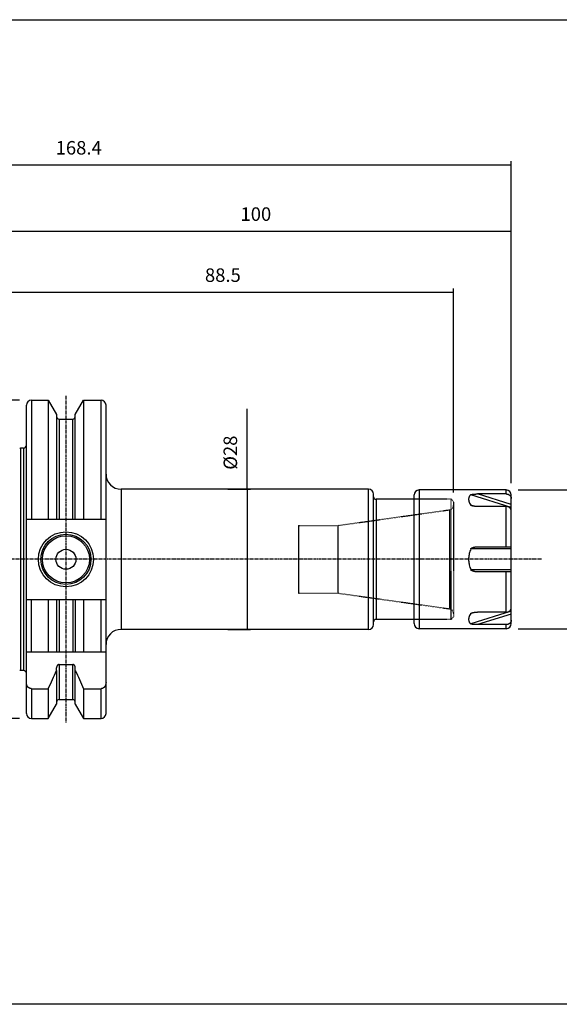
# Model space of a CAD drawing. Extents: x 266 to 624, y 51 to 247.
# Drawn here: x 408 to 516, y 51 to 247 of the extents above; entities that cross this region are included whole.
import ezdxf

# ---------------------------------------------------------------- set-up
doc = ezdxf.new("R2010")
doc.units = 0
doc.header["$MEASUREMENT"] = 0
doc.linetypes.add('CENTER', pattern=[0.95, 0.625, -0.125, 0.075, -0.125])
doc.linetypes.add('DASHED', pattern=[0.2, 0.1, -0.1])
doc.layers.add('CK_LEVEL_1', color=7, linetype='CONTINUOUS')
doc.styles.add('BOX', font='txt.shx', dxfattribs={"height": 1})
doc.dimstyles.new('DIMSTYLE1', dxfattribs={"dimtxt": 2.7, "dimasz": 2.7, "dimexe": 2.7, "dimexo": 0.0625, "dimgap": 0.09, "dimtad": 0, "dimtih": 1, "dimtoh": 1, "dimdec": 4, "dimzin": 0, "dimtxsty": 'STANDARD', "dimcen": 0.09, "dimazin": 3, "dimtfac": 1, "dimtdec": 4, "dimtofl": 0, "dimtmove": 0, "dimatfit": 3, "dimtolj": 1, "dimtzin": 0})

# ---------------------------------------------------------------- blocks, each defined once
blk = doc.blocks.new('*D0')
at = {"layer": 'CK_LEVEL_1', "color": 4, "linetype": 'CONTINUOUS'}
for p, q in [((408.38, 171.3), (323.48, 171.3)), ((324.15, 171.3), (324.15, 107.75)), ((408.38, 107.75), (323.48, 107.75))]:
    blk.add_line(p, q, dxfattribs=at)
for points in [[(324.15, 171.3), (324.56, 168.6), (323.75, 168.6), (324.15, 171.3)], [(324.15, 107.75), (323.75, 110.45), (324.56, 110.45), (324.15, 107.75)]]:
    blk.add_solid(points, dxfattribs=at)
at = {"layer": 'CK_LEVEL_1', "color": 4, "linetype": 'CONTINUOUS', "style": 'BOX'}
blk.add_text('%%c63.55', height=2.7, rotation=90, dxfattribs=at).set_placement((322.13, 130.07))
blk = doc.blocks.new('*D2')
at = {"layer": 'CK_LEVEL_1', "color": 4, "linetype": 'CONTINUOUS'}
for p, q in [((406.53, 166.1), (406.53, 193.57)), ((406.53, 192.9), (495.03, 192.9)), ((495.03, 152.87), (495.03, 193.57))]:
    blk.add_line(p, q, dxfattribs=at)
for points in [[(406.53, 192.9), (409.23, 193.3), (409.23, 192.49), (406.53, 192.9)], [(495.03, 192.9), (492.33, 192.49), (492.33, 193.3), (495.03, 192.9)]]:
    blk.add_solid(points, dxfattribs=at)
at = {"layer": 'CK_LEVEL_1', "color": 4, "linetype": 'CONTINUOUS', "style": 'BOX'}
blk.add_text('88.5', height=2.7, dxfattribs=at).set_placement((445.38, 194.92))
blk = doc.blocks.new('*D3')
at = {"layer": 'CK_LEVEL_1', "color": 4, "linetype": 'CONTINUOUS'}
for p, q in [((406.53, 166.1), (406.53, 205.76)), ((406.53, 205.08), (506.53, 205.08)), ((506.53, 154.72), (506.53, 205.76))]:
    blk.add_line(p, q, dxfattribs=at)
for points in [[(406.53, 205.08), (409.23, 205.49), (409.23, 204.68), (406.53, 205.08)], [(506.53, 205.08), (503.83, 204.68), (503.83, 205.49), (506.53, 205.08)]]:
    blk.add_solid(points, dxfattribs=at)
at = {"layer": 'CK_LEVEL_1', "color": 4, "linetype": 'CONTINUOUS', "style": 'BOX'}
blk.add_text('100', height=2.7, dxfattribs=at).set_placement((452.48, 207.11))
blk = doc.blocks.new('*D4')
at = {"layer": 'CK_LEVEL_1', "color": 4, "linetype": 'CONTINUOUS'}
for p, q in [((338.13, 153.12), (338.13, 219)), ((338.13, 218.32), (506.53, 218.32)), ((506.53, 154.72), (506.53, 219))]:
    blk.add_line(p, q, dxfattribs=at)
for points in [[(338.13, 218.32), (340.83, 218.73), (340.83, 217.92), (338.13, 218.32)], [(506.53, 218.32), (503.83, 217.92), (503.83, 218.73), (506.53, 218.32)]]:
    blk.add_solid(points, dxfattribs=at)
at = {"layer": 'CK_LEVEL_1', "color": 4, "linetype": 'CONTINUOUS', "style": 'BOX'}
blk.add_text('168.4', height=2.7, dxfattribs=at).set_placement((415.58, 220.35))
blk = doc.blocks.new('*D5')
at = {"layer": 'CK_LEVEL_1', "color": 4, "linetype": 'CONTINUOUS'}
for p, q in [((507.88, 153.37), (523.46, 153.37)), ((522.79, 153.37), (522.79, 125.67)), ((507.88, 125.67), (523.46, 125.67))]:
    blk.add_line(p, q, dxfattribs=at)
for points in [[(522.79, 153.37), (523.19, 150.67), (522.38, 150.67), (522.79, 153.37)], [(522.79, 125.67), (522.38, 128.37), (523.19, 128.37), (522.79, 125.67)]]:
    blk.add_solid(points, dxfattribs=at)
at = {"layer": 'CK_LEVEL_1', "color": 4, "linetype": 'CONTINUOUS', "style": 'BOX'}
blk.add_text('%%c28', height=2.7, rotation=90, dxfattribs=at).set_placement((520.76, 134.12))
blk = doc.blocks.new('*D6')
at = {"layer": 'CK_LEVEL_1', "color": 4, "linetype": 'CONTINUOUS'}
for p, q in [((453.82, 153.52), (453.82, 169.56)), ((449.98, 153.52), (454.5, 153.52)), ((453.82, 153.52), (453.82, 125.52)), ((449.98, 125.52), (454.5, 125.52))]:
    blk.add_line(p, q, dxfattribs=at)
for points in [[(453.82, 153.52), (454.23, 150.82), (453.42, 150.82), (453.82, 153.52)], [(453.82, 125.52), (453.42, 128.22), (454.23, 128.22), (453.82, 125.52)]]:
    blk.add_solid(points, dxfattribs=at)
at = {"layer": 'CK_LEVEL_1', "color": 4, "linetype": 'CONTINUOUS', "style": 'BOX'}
blk.add_text('%%c28', height=2.7, rotation=90, dxfattribs=at).set_placement((451.8, 157.41))

msp = doc.modelspace()

# ---------------------------------------------------------------- linework, layer by layer
at = {"layer": 'CK_LEVEL_1', "color": 7, "linetype": 'CONTINUOUS'}
for p, q in [((410.73265, 171.29533), (410.73265, 147.57033)), ((410.73265, 171.29533), (414.09638, 171.29533)), ((414.09638, 171.29533), (414.09638, 147.57033)), ((414.09638, 171.29533), (415.75765, 168.41793)), ((419.50765, 168.41793), (421.16892, 171.29533)), ((421.16892, 171.29533), (421.16892, 147.57033)), ((421.16892, 171.29533), (424.63265, 171.29533)), ((424.63265, 147.57033), (424.63265, 171.29533)), ((409.73265, 108.74534), (409.73265, 170.29521)), ((425.63265, 108.74534), (425.63265, 170.29521)), ((415.75765, 168.41791), (415.75765, 147.57033)), ((416.25765, 167.52033), (416.25765, 165.33913)), ((416.25765, 167.52033), (419.00765, 167.52033)), ((419.00765, 165.26483), (419.00765, 167.52033)), ((419.50765, 166.34617), (419.50765, 168.41793)), ((416.25765, 165.33913), (416.25765, 147.57033)), ((419.00765, 147.57033), (419.00765, 165.26483)), ((419.50765, 147.57033), (419.50765, 166.34617)), ((408.55805, 161.72033), (408.55805, 117.32033)), ((409.13265, 161.72033), (408.55805, 161.72033)), ((409.13265, 161.72033), (409.13265, 117.32033)), ((428.63265, 153.52033), (428.63265, 125.52033)), ((478.03265, 153.52033), (428.63265, 153.52033)), ((478.03265, 125.52033), (478.03265, 153.52033)), ((488.13265, 153.37033), (488.13265, 125.67033)), ((505.53265, 153.37033), (488.13265, 153.37033)), ((505.53265, 152.56776), (505.53265, 153.37033)), ((479.03265, 126.52033), (479.03265, 152.52033)), ((479.53265, 151.52033), (479.53265, 127.52033)), ((487.13265, 151.52033), (479.53265, 151.52033)), ((487.13265, 126.67033), (487.13265, 152.37033)), ((506.53265, 149.88011), (498.45543, 152.42611)), ((506.53265, 150.44875), (499.81004, 152.56776)), ((505.53265, 152.56776), (499.81004, 152.56776)), ((506.53265, 126.67033), (506.53265, 152.36984)), ((499.13776, 150.11103), (498.45543, 150.32611)), ((505.53265, 150.06776), (499.81004, 150.06776)), ((505.53265, 142.02033), (505.53265, 150.06776)), ((409.73265, 147.57033), (425.63265, 147.57033)), ((506.53265, 141.62033), (498.45543, 141.62033)), ((499.81004, 142.02033), (506.53265, 142.02033)), ((506.53265, 137.42033), (498.45543, 137.42033)), ((506.53265, 137.02033), (499.81004, 137.02033)), ((505.53265, 128.9729), (505.53265, 137.02033)), ((409.73265, 131.47033), (425.63265, 131.47033)), ((410.73265, 121.02033), (410.73265, 131.47033)), ((414.09638, 131.47033), (414.09638, 121.02033)), ((415.75765, 131.47033), (415.75765, 121.02033)), ((416.25765, 131.47033), (416.25765, 121.02033)), ((419.00765, 131.47033), (419.00765, 121.02033)), ((419.50765, 131.47033), (419.50765, 121.02033)), ((421.16892, 131.47033), (421.16892, 121.02033)), ((424.63265, 121.02033), (424.63265, 131.47033)), ((506.53265, 129.16056), (498.45543, 126.61456)), ((499.13884, 128.92998), (498.45543, 128.71456)), ((505.53265, 128.9729), (499.81004, 128.9729)), ((506.53265, 128.59192), (499.81004, 126.4729)), ((487.13265, 127.52033), (479.53265, 127.52033)), ((505.53265, 126.4729), (499.81004, 126.4729)), ((505.53265, 125.67033), (505.53265, 126.4729)), ((478.03265, 125.52033), (428.63265, 125.52033)), ((505.53265, 125.67033), (488.13265, 125.67033)), ((409.73265, 121.02033), (425.63265, 121.02033)), ((416.25765, 118.50248), (416.25765, 111.52033)), ((416.25765, 118.50248), (419.00765, 118.50248)), ((419.00765, 111.52033), (419.00765, 118.50248)), ((409.13265, 117.32033), (408.55805, 117.32033)), ((415.75765, 117.32076), (415.75765, 117.84085)), ((415.75765, 117.32076), (415.75765, 110.62279)), ((419.50765, 117.32076), (419.50765, 117.84085)), ((419.50765, 110.62275), (419.50765, 117.32076)), ((410.73265, 113.68623), (414.09638, 113.68623)), ((410.73265, 113.68623), (410.73265, 107.74533)), ((414.09638, 113.68623), (414.09638, 107.74533)), ((421.16892, 113.68623), (424.63265, 113.68623)), ((421.16892, 113.68623), (421.16892, 107.74533)), ((424.63265, 107.74533), (424.63265, 113.68623)), ((414.09638, 107.74533), (415.75765, 110.62274)), ((416.25765, 111.52033), (419.00765, 111.52033)), ((419.50765, 110.62274), (421.16892, 107.74533)), ((410.73265, 107.74533), (414.09638, 107.74533)), ((421.16892, 107.74533), (424.63265, 107.74533))]:
    msp.add_line(p, q, dxfattribs=at)
at = {"layer": 'CK_LEVEL_1', "color": 1, "linetype": 'CENTER'}
for p, q in [((417.63265, 172.14533), (417.63265, 106.89533)), ((512.53265, 139.52033), (332.13265, 139.52033))]:
    msp.add_line(p, q, dxfattribs=at)
at = {"layer": 'CK_LEVEL_1', "color": 2, "linetype": 'DASHED'}
for p, q in [((494.53265, 151.52033), (487.13265, 151.52033)), ((494.53265, 151.52033), (495.03265, 151.02033)), ((494.53265, 127.52033), (494.53265, 151.52033)), ((495.03265, 128.02033), (495.03265, 151.02033)), ((471.9077, 146.27033), (494.17182, 149.39935)), ((494.17182, 149.39935), (494.17182, 129.64131)), ((464.03265, 146.27033), (471.9077, 146.27033)), ((464.03265, 146.27033), (464.03265, 132.77033)), ((471.9077, 146.27033), (471.9077, 132.77033)), ((464.03265, 132.77033), (471.9077, 132.77033)), ((471.9077, 132.77033), (494.17182, 129.64131)), ((494.53265, 127.52033), (495.03265, 128.02033)), ((494.53265, 127.52033), (487.13265, 127.52033))]:
    msp.add_line(p, q, dxfattribs=at)
at = {"layer": 'CK_LEVEL_1', "color": 7, "linetype": 'CONTINUOUS'}
for points in [[(498.45543, 152.42611), (498.39199, 152.36787), (498.33405, 152.30858), (498.28145, 152.2483), (498.23405, 152.18707), (498.19171, 152.12496), (498.15428, 152.062), (498.12163, 151.99824), (498.09361, 151.93373), (498.0701, 151.86852), (498.0701, 151.86852), (498.03566, 151.73397), (498.01782, 151.59102), (498.01768, 151.43933), (498.03639, 151.27857), (498.07513, 151.10836), (498.13511, 150.92837), (498.21761, 150.73823), (498.32393, 150.5376), (498.45543, 150.32611)], [(498.45543, 141.62033), (498.35771, 141.37371), (498.27344, 141.13031), (498.20205, 140.8902), (498.14303, 140.65342), (498.09583, 140.41999), (498.05997, 140.18995), (498.03494, 139.96332), (498.02026, 139.74011), (498.01547, 139.52033), (498.01547, 139.52033), (498.02026, 139.30055), (498.03494, 139.07735), (498.05997, 138.85071), (498.09583, 138.62068), (498.14303, 138.38725), (498.20205, 138.15046), (498.27344, 137.91035), (498.35771, 137.66696), (498.45543, 137.42033)], [(498.45543, 128.71456), (498.32393, 128.50307), (498.21761, 128.30243), (498.13511, 128.1123), (498.07513, 127.9323), (498.03639, 127.7621), (498.01768, 127.60133), (498.01782, 127.44965), (498.03566, 127.3067), (498.0701, 127.17215), (498.0701, 127.17215), (498.09361, 127.10693), (498.12163, 127.04243), (498.15428, 126.97867), (498.19171, 126.91571), (498.23405, 126.85359), (498.28145, 126.79237), (498.33405, 126.73209), (498.39199, 126.6728), (498.45543, 126.61456)]]:
    msp.add_lwpolyline(points, dxfattribs=at)
at = {"layer": 'CK_LEVEL_1', "color": 6, "linetype": 'CONTINUOUS'}
msp.add_polyline3d([(266.46049, 247.28278, 0), (623.83049, 247.28278, 0), (623.83049, 50.65578, 0), (266.46049, 50.65578, 0), (266.46049, 247.28278, 0)], dxfattribs=at)
at = {"layer": 'CK_LEVEL_1', "color": 7, "linetype": 'CONTINUOUS'}
for points in [[(498.45543, 152.42611, 0), (498.45769, 152.428, 0), (498.46003, 152.42981, 0), (498.46243, 152.43153, 0), (498.46489, 152.43318, 0), (498.4674, 152.43476, 0), (498.46995, 152.43627, 0), (498.47254, 152.43772, 0), (498.47516, 152.43913, 0), (498.4778, 152.44049, 0), (498.48101, 152.44207, 0), (498.48425, 152.44361, 0), (498.4875, 152.44509, 0), (498.49078, 152.44652, 0), (498.49407, 152.44792, 0), (498.49737, 152.44927, 0), (498.50069, 152.45058, 0), (498.50402, 152.45186, 0), (498.50737, 152.45311, 0), (498.51502, 152.45585, 0), (498.52272, 152.45845, 0), (498.53046, 152.46094, 0), (498.53825, 152.46331, 0), (498.54607, 152.46558, 0), (498.55391, 152.46775, 0), (498.56178, 152.46984, 0), (498.56967, 152.47186, 0), (498.57758, 152.47381, 0), (498.58622, 152.47588, 0), (498.59487, 152.47788, 0), (498.60353, 152.47983, 0), (498.61221, 152.48172, 0), (498.62089, 152.48355, 0), (498.62958, 152.48533, 0), (498.63828, 152.48707, 0), (498.647, 152.48875, 0), (498.65572, 152.4904, 0), (498.66483, 152.49208, 0), (498.67396, 152.49371, 0), (498.6831, 152.49531, 0), (498.69224, 152.49687, 0), (498.70138, 152.49839, 0), (498.71054, 152.49987, 0), (498.7197, 152.50132, 0), (498.72886, 152.50275, 0), (498.73803, 152.50414, 0), (498.75702, 152.50693, 0), (498.77603, 152.50962, 0), (498.79505, 152.51219, 0), (498.81409, 152.51466, 0), (498.83314, 152.51704, 0), (498.8522, 152.51932, 0), (498.87127, 152.52152, 0), (498.89035, 152.52365, 0), (498.90943, 152.52569, 0), (498.92901, 152.52772, 0), (498.94859, 152.52968, 0), (498.96817, 152.53157, 0), (498.98777, 152.53339, 0), (499.00737, 152.53515, 0), (499.02697, 152.53685, 0), (499.04658, 152.53849, 0), (499.06619, 152.54007, 0), (499.08581, 152.5416, 0), (499.10571, 152.5431, 0), (499.1256, 152.54454, 0), (499.1455, 152.54593, 0), (499.16541, 152.54727, 0), (499.18531, 152.54856, 0), (499.20522, 152.5498, 0), (499.22514, 152.551, 0), (499.24505, 152.55215, 0), (499.26497, 152.55325, 0), (499.28506, 152.55432, 0), (499.30515, 152.55534, 0), (499.32524, 152.55632, 0), (499.34533, 152.55726, 0), (499.36542, 152.55816, 0), (499.38552, 152.55901, 0), (499.40562, 152.55982, 0), (499.42572, 152.56059, 0), (499.44582, 152.56132, 0), (499.48627, 152.56268, 0), (499.52673, 152.56387, 0), (499.5672, 152.5649, 0), (499.60767, 152.56578, 0), (499.64814, 152.56649, 0), (499.68861, 152.56705, 0), (499.72909, 152.56745, 0), (499.76957, 152.56768, 0), (499.81004, 152.56776, 0)], [(505.53265, 152.56776, 0), (505.5762, 152.56692, 0), (505.61977, 152.5644, 0), (505.66326, 152.56019, 0), (505.70661, 152.55429, 0), (505.74973, 152.54672, 0), (505.79255, 152.53747, 0), (505.83498, 152.52653, 0), (505.87695, 152.51391, 0), (505.91838, 152.49962, 0), (505.95773, 152.48425, 0), (505.99643, 152.46734, 0), (506.03441, 152.44889, 0), (506.0716, 152.42892, 0), (506.10792, 152.40745, 0), (506.1433, 152.3845, 0), (506.17767, 152.36006, 0), (506.21096, 152.33417, 0), (506.24309, 152.30682, 0), (506.27237, 152.27962, 0), (506.30048, 152.25118, 0), (506.32733, 152.22154, 0), (506.35285, 152.19075, 0), (506.37696, 152.15884, 0), (506.39959, 152.12587, 0), (506.42067, 152.09188, 0), (506.44011, 152.0569, 0), (506.45784, 152.02099, 0), (506.47318, 151.9857, 0), (506.48684, 151.94969, 0), (506.49879, 151.91306, 0), (506.509, 151.87591, 0), (506.51742, 151.83836, 0), (506.52403, 151.8005, 0), (506.5288, 151.76244, 0), (506.53168, 151.72428, 0), (506.53265, 151.68612, 0)], [(498.6811, 150.20421, 0), (498.66647, 150.2089, 0), (498.65188, 150.21375, 0), (498.63734, 150.21879, 0), (498.62288, 150.22403, 0), (498.6085, 150.2295, 0), (498.59423, 150.23521, 0), (498.58008, 150.2412, 0), (498.56607, 150.24747, 0), (498.55222, 150.25406, 0), (498.54583, 150.25724, 0), (498.53949, 150.2605, 0), (498.53319, 150.26385, 0), (498.52694, 150.2673, 0), (498.52075, 150.27086, 0), (498.51462, 150.27454, 0), (498.50855, 150.27834, 0), (498.50255, 150.28228, 0), (498.49662, 150.28637, 0), (498.49142, 150.29013, 0), (498.4863, 150.29403, 0), (498.4813, 150.29808, 0), (498.47645, 150.30228, 0), (498.47178, 150.30666, 0), (498.46731, 150.31121, 0), (498.46308, 150.31597, 0), (498.45911, 150.32093, 0), (498.45543, 150.32611, 0)], [(499.81004, 150.06776, 0), (499.74594, 150.06814, 0), (499.68183, 150.06926, 0), (499.61773, 150.07114, 0), (499.55365, 150.07379, 0), (499.4896, 150.07722, 0), (499.4256, 150.08144, 0), (499.36167, 150.08646, 0), (499.29781, 150.09229, 0), (499.23404, 150.09893, 0), (499.20256, 150.10253, 0), (499.17111, 150.10633, 0), (499.13968, 150.11035, 0), (499.10829, 150.1146, 0), (499.07693, 150.11909, 0), (499.04559, 150.12382, 0), (499.0143, 150.12881, 0), (498.98304, 150.13406, 0), (498.95182, 150.13958, 0), (498.92138, 150.14524, 0), (498.891, 150.1512, 0), (498.86069, 150.1575, 0), (498.83046, 150.16416, 0), (498.80033, 150.17123, 0), (498.77031, 150.17873, 0), (498.74042, 150.18671, 0), (498.71068, 150.19519, 0), (498.6811, 150.20421, 0)], [(506.53265, 149.18612, 0), (506.53168, 149.22428, 0), (506.5288, 149.26244, 0), (506.52403, 149.30051, 0), (506.51742, 149.33837, 0), (506.509, 149.37592, 0), (506.49879, 149.41306, 0), (506.48684, 149.44969, 0), (506.47318, 149.4857, 0), (506.45784, 149.521, 0), (506.44011, 149.55691, 0), (506.42067, 149.59188, 0), (506.39959, 149.62588, 0), (506.37696, 149.65885, 0), (506.35284, 149.69075, 0), (506.32732, 149.72155, 0), (506.30047, 149.75119, 0), (506.27236, 149.77963, 0), (506.24308, 149.80683, 0), (506.21095, 149.83417, 0), (506.17767, 149.86007, 0), (506.1433, 149.8845, 0), (506.10791, 149.90746, 0), (506.07159, 149.92893, 0), (506.03441, 149.94889, 0), (505.99643, 149.96734, 0), (505.95772, 149.98425, 0), (505.91837, 149.99962, 0), (505.87694, 150.01392, 0), (505.83497, 150.02653, 0), (505.79254, 150.03747, 0), (505.74973, 150.04672, 0), (505.70661, 150.05429, 0), (505.66326, 150.06019, 0), (505.61976, 150.0644, 0), (505.5762, 150.06692, 0), (505.53265, 150.06776, 0)], [(498.45543, 141.62033, 0), (498.45959, 141.62947, 0), (498.46424, 141.63838, 0), (498.46935, 141.64706, 0), (498.47488, 141.65551, 0), (498.48078, 141.66373, 0), (498.48702, 141.67172, 0), (498.49356, 141.67949, 0), (498.50035, 141.68703, 0), (498.50737, 141.69435, 0), (498.51459, 141.70148, 0), (498.52198, 141.70839, 0), (498.52953, 141.7151, 0), (498.53723, 141.72163, 0), (498.54507, 141.72797, 0), (498.55303, 141.73415, 0), (498.56111, 141.74017, 0), (498.5693, 141.74605, 0), (498.57758, 141.75179, 0), (498.59442, 141.76292, 0), (498.61156, 141.77357, 0), (498.62899, 141.78378, 0), (498.64668, 141.79356, 0), (498.66459, 141.80295, 0), (498.68271, 141.81196, 0), (498.70101, 141.82063, 0), (498.71946, 141.82897, 0), (498.73803, 141.83701, 0), (498.75674, 141.8448, 0), (498.77555, 141.85232, 0), (498.79445, 141.85959, 0), (498.81343, 141.86662, 0), (498.83249, 141.87341, 0), (498.85162, 141.87997, 0), (498.87083, 141.88632, 0), (498.8901, 141.89246, 0), (498.90943, 141.89841, 0), (498.92884, 141.90418, 0), (498.9483, 141.90976, 0), (498.96782, 141.91517, 0), (498.98738, 141.92041, 0), (499.00699, 141.92548, 0), (499.02664, 141.93039, 0), (499.04633, 141.93514, 0), (499.06605, 141.93974, 0), (499.08581, 141.94419, 0), (499.12544, 141.95266, 0), (499.16517, 141.96058, 0), (499.20502, 141.96795, 0), (499.24496, 141.97479, 0), (499.28499, 141.98111, 0), (499.3251, 141.98693, 0), (499.36528, 141.99226, 0), (499.40552, 141.9971, 0), (499.44582, 142.00149, 0), (499.48618, 142.00542, 0), (499.52658, 142.00889, 0), (499.56702, 142.01192, 0), (499.60748, 142.01448, 0), (499.64797, 142.01658, 0), (499.68848, 142.01822, 0), (499.72899, 142.01939, 0), (499.76952, 142.0201, 0), (499.81004, 142.02033, 0)], [(499.81004, 137.02033, 0), (499.76951, 137.02057, 0), (499.72899, 137.02127, 0), (499.68847, 137.02245, 0), (499.64796, 137.02409, 0), (499.60747, 137.02619, 0), (499.56701, 137.02875, 0), (499.52657, 137.03177, 0), (499.48617, 137.03525, 0), (499.4458, 137.03918, 0), (499.40551, 137.04356, 0), (499.36526, 137.04841, 0), (499.32508, 137.05374, 0), (499.28497, 137.05956, 0), (499.24494, 137.06588, 0), (499.20499, 137.07272, 0), (499.16515, 137.08009, 0), (499.12541, 137.08801, 0), (499.08579, 137.09649, 0), (499.06603, 137.10094, 0), (499.0463, 137.10554, 0), (499.02661, 137.11029, 0), (499.00696, 137.11519, 0), (498.98735, 137.12027, 0), (498.96778, 137.1255, 0), (498.94827, 137.13091, 0), (498.92881, 137.1365, 0), (498.9094, 137.14226, 0), (498.89006, 137.14821, 0), (498.87079, 137.15436, 0), (498.85158, 137.16071, 0), (498.83245, 137.16727, 0), (498.81339, 137.17406, 0), (498.79441, 137.18109, 0), (498.77551, 137.18836, 0), (498.75671, 137.19588, 0), (498.73799, 137.20367, 0), (498.71942, 137.21172, 0), (498.70097, 137.22006, 0), (498.68267, 137.22873, 0), (498.66455, 137.23775, 0), (498.64663, 137.24713, 0), (498.62895, 137.25692, 0), (498.61152, 137.26713, 0), (498.59437, 137.27778, 0), (498.57753, 137.28891, 0), (498.56925, 137.29465, 0), (498.56107, 137.30052, 0), (498.55299, 137.30654, 0), (498.54502, 137.31272, 0), (498.53719, 137.31907, 0), (498.52949, 137.32559, 0), (498.52194, 137.3323, 0), (498.51455, 137.33922, 0), (498.50733, 137.34634, 0), (498.50032, 137.35366, 0), (498.49353, 137.3612, 0), (498.487, 137.36897, 0), (498.48077, 137.37696, 0), (498.47487, 137.38517, 0), (498.46935, 137.39362, 0), (498.46424, 137.40229, 0), (498.45959, 137.4112, 0), (498.45543, 137.42033, 0)], [(505.53265, 128.9729, 0), (505.5762, 128.97374, 0), (505.61977, 128.97627, 0), (505.66326, 128.98048, 0), (505.70661, 128.98637, 0), (505.74973, 128.99395, 0), (505.79255, 129.0032, 0), (505.83498, 129.01414, 0), (505.87695, 129.02675, 0), (505.91838, 129.04105, 0), (505.95773, 129.05642, 0), (505.99643, 129.07333, 0), (506.03441, 129.09178, 0), (506.0716, 129.11174, 0), (506.10792, 129.13321, 0), (506.1433, 129.15617, 0), (506.17767, 129.1806, 0), (506.21096, 129.2065, 0), (506.24309, 129.23384, 0), (506.27237, 129.26104, 0), (506.30048, 129.28949, 0), (506.32733, 129.31913, 0), (506.35285, 129.34992, 0), (506.37696, 129.38182, 0), (506.39959, 129.4148, 0), (506.42067, 129.44879, 0), (506.44011, 129.48376, 0), (506.45784, 129.51967, 0), (506.47318, 129.55497, 0), (506.48684, 129.59098, 0), (506.49879, 129.62761, 0), (506.509, 129.66475, 0), (506.51742, 129.7023, 0), (506.52403, 129.74016, 0), (506.5288, 129.77822, 0), (506.53168, 129.81639, 0), (506.53265, 129.85455, 0)], [(498.45543, 128.71456, 0), (498.45911, 128.71974, 0), (498.46308, 128.7247, 0), (498.46731, 128.72945, 0), (498.47178, 128.73401, 0), (498.47646, 128.73838, 0), (498.48131, 128.74259, 0), (498.4863, 128.74663, 0), (498.49142, 128.75053, 0), (498.49663, 128.7543, 0), (498.50255, 128.75839, 0), (498.50856, 128.76233, 0), (498.51463, 128.76613, 0), (498.52076, 128.76981, 0), (498.52695, 128.77338, 0), (498.5332, 128.77683, 0), (498.5395, 128.78018, 0), (498.54585, 128.78345, 0), (498.55224, 128.78663, 0), (498.56609, 128.79322, 0), (498.58009, 128.79949, 0), (498.59424, 128.80547, 0), (498.60851, 128.81118, 0), (498.62289, 128.81665, 0), (498.63735, 128.82188, 0), (498.65189, 128.82692, 0), (498.66648, 128.83177, 0), (498.6811, 128.83646, 0)], [(498.6811, 128.83646, 0), (498.71068, 128.84548, 0), (498.74042, 128.85396, 0), (498.77031, 128.86193, 0), (498.80032, 128.86944, 0), (498.83045, 128.87651, 0), (498.86068, 128.88317, 0), (498.891, 128.88947, 0), (498.92138, 128.89543, 0), (498.95182, 128.90109, 0), (498.98304, 128.90661, 0), (499.0143, 128.91186, 0), (499.04559, 128.91684, 0), (499.07692, 128.92158, 0), (499.10829, 128.92606, 0), (499.13968, 128.93031, 0), (499.17111, 128.93434, 0), (499.20256, 128.93814, 0), (499.23404, 128.94173, 0), (499.29781, 128.94838, 0), (499.36167, 128.95421, 0), (499.4256, 128.95923, 0), (499.4896, 128.96345, 0), (499.55364, 128.96688, 0), (499.61773, 128.96953, 0), (499.68183, 128.97141, 0), (499.74594, 128.97253, 0), (499.81004, 128.9729, 0)], [(499.81004, 126.4729, 0), (499.76956, 126.47298, 0), (499.72909, 126.47322, 0), (499.68861, 126.47362, 0), (499.64813, 126.47417, 0), (499.60766, 126.47489, 0), (499.56719, 126.47576, 0), (499.52672, 126.4768, 0), (499.48626, 126.47799, 0), (499.4458, 126.47934, 0), (499.4257, 126.48007, 0), (499.4056, 126.48085, 0), (499.3855, 126.48166, 0), (499.36541, 126.48251, 0), (499.34531, 126.48341, 0), (499.32522, 126.48434, 0), (499.30513, 126.48532, 0), (499.28504, 126.48635, 0), (499.26495, 126.48742, 0), (499.24503, 126.48852, 0), (499.22512, 126.48967, 0), (499.2052, 126.49086, 0), (499.18529, 126.4921, 0), (499.16538, 126.4934, 0), (499.14548, 126.49474, 0), (499.12558, 126.49613, 0), (499.10568, 126.49757, 0), (499.08579, 126.49907, 0), (499.06617, 126.50059, 0), (499.04655, 126.50218, 0), (499.02694, 126.50382, 0), (499.00734, 126.50552, 0), (498.98774, 126.50728, 0), (498.96814, 126.5091, 0), (498.94855, 126.51099, 0), (498.92897, 126.51295, 0), (498.9094, 126.51498, 0), (498.89031, 126.51702, 0), (498.87123, 126.51915, 0), (498.85216, 126.52135, 0), (498.8331, 126.52363, 0), (498.81405, 126.52601, 0), (498.79502, 126.52848, 0), (498.77599, 126.53106, 0), (498.75698, 126.53374, 0), (498.73799, 126.53653, 0), (498.72882, 126.53793, 0), (498.71966, 126.53935, 0), (498.7105, 126.5408, 0), (498.70134, 126.54229, 0), (498.6922, 126.54381, 0), (498.68305, 126.54536, 0), (498.67392, 126.54696, 0), (498.66479, 126.54859, 0), (498.65567, 126.55027, 0), (498.64695, 126.55192, 0), (498.63824, 126.55361, 0), (498.62954, 126.55534, 0), (498.62085, 126.55713, 0), (498.61216, 126.55896, 0), (498.60349, 126.56085, 0), (498.59483, 126.56279, 0), (498.58617, 126.5648, 0), (498.57753, 126.56687, 0), (498.56963, 126.56882, 0), (498.56174, 126.57083, 0), (498.55387, 126.57292, 0), (498.54602, 126.5751, 0), (498.53821, 126.57736, 0), (498.53042, 126.57974, 0), (498.52268, 126.58222, 0), (498.51498, 126.58483, 0), (498.50733, 126.58757, 0), (498.50399, 126.58882, 0), (498.50066, 126.59009, 0), (498.49735, 126.59141, 0), (498.49405, 126.59276, 0), (498.49077, 126.59415, 0), (498.4875, 126.59558, 0), (498.48425, 126.59706, 0), (498.48102, 126.59859, 0), (498.47781, 126.60018, 0), (498.47517, 126.60154, 0), (498.47255, 126.60294, 0), (498.46996, 126.6044, 0), (498.4674, 126.60591, 0), (498.46489, 126.60749, 0), (498.46243, 126.60913, 0), (498.46003, 126.61086, 0), (498.45769, 126.61266, 0), (498.45543, 126.61456, 0)], [(506.53265, 127.35455, 0), (506.53168, 127.31639, 0), (506.5288, 127.27822, 0), (506.52403, 127.24016, 0), (506.51742, 127.2023, 0), (506.509, 127.16475, 0), (506.49879, 127.12761, 0), (506.48684, 127.09098, 0), (506.47318, 127.05496, 0), (506.45784, 127.01967, 0), (506.44011, 126.98376, 0), (506.42067, 126.94879, 0), (506.39959, 126.91479, 0), (506.37696, 126.88182, 0), (506.35284, 126.84991, 0), (506.32732, 126.81912, 0), (506.30047, 126.78948, 0), (506.27236, 126.76104, 0), (506.24308, 126.73384, 0), (506.21095, 126.70649, 0), (506.17767, 126.6806, 0), (506.1433, 126.65616, 0), (506.10791, 126.63321, 0), (506.07159, 126.61174, 0), (506.03441, 126.59177, 0), (505.99643, 126.57333, 0), (505.95772, 126.55641, 0), (505.91837, 126.54104, 0), (505.87694, 126.52675, 0), (505.83497, 126.51413, 0), (505.79254, 126.5032, 0), (505.74973, 126.49394, 0), (505.70661, 126.48637, 0), (505.66326, 126.48048, 0), (505.61976, 126.47627, 0), (505.5762, 126.47374, 0), (505.53265, 126.4729, 0)], [(416.25765, 118.50248, 0), (416.24494, 118.50226, 0), (416.23224, 118.50161, 0), (416.21955, 118.50052, 0), (416.20689, 118.49901, 0), (416.19428, 118.49708, 0), (416.18174, 118.49473, 0), (416.16928, 118.49198, 0), (416.15692, 118.48882, 0), (416.14467, 118.48526, 0), (416.13255, 118.48131, 0), (416.12057, 118.47698, 0), (416.10873, 118.47228, 0), (416.09705, 118.46721, 0), (416.08552, 118.4618, 0), (416.07416, 118.45604, 0), (416.06297, 118.44996, 0), (416.05196, 118.44355, 0), (416.04114, 118.43684, 0), (416.02016, 118.4226, 0), (415.99996, 118.40726, 0), (415.98055, 118.39088, 0), (415.96193, 118.37355, 0), (415.94411, 118.35534, 0), (415.92711, 118.33632, 0), (415.91094, 118.31658, 0), (415.89561, 118.29618, 0), (415.88113, 118.2752, 0), (415.86748, 118.25366, 0), (415.85468, 118.23164, 0), (415.84273, 118.20918, 0), (415.8316, 118.18632, 0), (415.8213, 118.16308, 0), (415.81181, 118.1395, 0), (415.8031, 118.11561, 0), (415.79519, 118.09144, 0), (415.78804, 118.06703, 0), (415.78164, 118.04239, 0), (415.77601, 118.01756, 0), (415.77113, 117.99257, 0), (415.767, 117.96746, 0), (415.76363, 117.94223, 0), (415.76101, 117.91694, 0), (415.75914, 117.89159, 0), (415.75802, 117.86622, 0), (415.75765, 117.84085, 0)], [(419.50765, 117.84085, 0), (419.50727, 117.86622, 0), (419.50615, 117.89159, 0), (419.50428, 117.91694, 0), (419.50166, 117.94223, 0), (419.49829, 117.96745, 0), (419.49417, 117.99257, 0), (419.48929, 118.01756, 0), (419.48365, 118.04238, 0), (419.47726, 118.06703, 0), (419.47011, 118.09144, 0), (419.46219, 118.11561, 0), (419.45349, 118.1395, 0), (419.44399, 118.16308, 0), (419.43369, 118.18632, 0), (419.42257, 118.20918, 0), (419.41062, 118.23164, 0), (419.39782, 118.25366, 0), (419.38416, 118.2752, 0), (419.36969, 118.29618, 0), (419.35436, 118.31658, 0), (419.33819, 118.33632, 0), (419.32119, 118.35534, 0), (419.30337, 118.37355, 0), (419.28475, 118.39088, 0), (419.26533, 118.40726, 0), (419.24513, 118.4226, 0), (419.22416, 118.43684, 0), (419.21333, 118.44355, 0), (419.20232, 118.44996, 0), (419.19113, 118.45604, 0), (419.17977, 118.4618, 0), (419.16825, 118.46721, 0), (419.15656, 118.47228, 0), (419.14473, 118.47698, 0), (419.13274, 118.48131, 0), (419.12063, 118.48526, 0), (419.10838, 118.48882, 0), (419.09602, 118.49198, 0), (419.08355, 118.49473, 0), (419.07101, 118.49708, 0), (419.0584, 118.49901, 0), (419.04575, 118.50052, 0), (419.03306, 118.50161, 0), (419.02035, 118.50226, 0), (419.00765, 118.50248, 0)], [(410.73265, 113.68623, 0), (410.70816, 113.68661, 0), (410.68368, 113.68773, 0), (410.65922, 113.68959, 0), (410.63481, 113.69218, 0), (410.61047, 113.6955, 0), (410.58623, 113.69954, 0), (410.56213, 113.70429, 0), (410.53817, 113.70974, 0), (410.51439, 113.71589, 0), (410.49082, 113.72274, 0), (410.46746, 113.73026, 0), (410.44433, 113.73845, 0), (410.42145, 113.7473, 0), (410.39883, 113.75679, 0), (410.37648, 113.7669, 0), (410.35441, 113.77764, 0), (410.33264, 113.78897, 0), (410.31118, 113.8009, 0), (410.26947, 113.82633, 0), (410.22909, 113.85391, 0), (410.19009, 113.88353, 0), (410.15253, 113.91504, 0), (410.11644, 113.94833, 0), (410.08187, 113.98327, 0), (410.04888, 114.01971, 0), (410.01751, 114.05754, 0), (409.98781, 114.09663, 0), (409.95974, 114.13696, 0), (409.93339, 114.17834, 0), (409.90872, 114.22071, 0), (409.88574, 114.26399, 0), (409.86442, 114.30811, 0), (409.84474, 114.353, 0), (409.8267, 114.39858, 0), (409.81027, 114.44478, 0), (409.79544, 114.49152, 0), (409.7822, 114.53878, 0), (409.77053, 114.58645, 0), (409.76044, 114.63447, 0), (409.75192, 114.68278, 0), (409.74497, 114.73133, 0), (409.73957, 114.78005, 0), (409.73572, 114.82887, 0), (409.73341, 114.87775, 0), (409.73265, 114.92662, 0)], [(425.63265, 114.92662, 0), (425.63188, 114.87775, 0), (425.62958, 114.82887, 0), (425.62573, 114.78005, 0), (425.62033, 114.73133, 0), (425.61337, 114.68278, 0), (425.60485, 114.63447, 0), (425.59476, 114.58645, 0), (425.5831, 114.53878, 0), (425.56985, 114.49152, 0), (425.55502, 114.44478, 0), (425.5386, 114.39858, 0), (425.52055, 114.353, 0), (425.50088, 114.30811, 0), (425.47956, 114.26399, 0), (425.45657, 114.22071, 0), (425.43191, 114.17834, 0), (425.40555, 114.13696, 0), (425.37749, 114.09663, 0), (425.34778, 114.05754, 0), (425.31641, 114.01971, 0), (425.28342, 113.98327, 0), (425.24886, 113.94833, 0), (425.21277, 113.91504, 0), (425.1752, 113.88353, 0), (425.13621, 113.85391, 0), (425.09583, 113.82633, 0), (425.05411, 113.8009, 0), (425.03266, 113.78897, 0), (425.01089, 113.77764, 0), (424.98882, 113.7669, 0), (424.96647, 113.75679, 0), (424.94384, 113.7473, 0), (424.92096, 113.73845, 0), (424.89784, 113.73026, 0), (424.87448, 113.72274, 0), (424.8509, 113.71589, 0), (424.82713, 113.70974, 0), (424.80317, 113.70429, 0), (424.77906, 113.69954, 0), (424.75483, 113.6955, 0), (424.73049, 113.69218, 0), (424.70608, 113.68959, 0), (424.68162, 113.68773, 0), (424.65713, 113.68661, 0), (424.63265, 113.68623, 0)]]:
    msp.add_polyline3d(points, dxfattribs=at)
for radius in [5.5, 5, 4.7, 2]:
    msp.add_circle((417.63265, 139.52033), radius, dxfattribs=at)
for centre, radius, start, end in [((410.73265, 170.29533), 1, 90, 180), ((424.63265, 170.29533), 1, 0, 90), ((416.25765, 168.02033), 0.5, 180, 270), ((419.00765, 168.02033), 0.5, 270, 360), ((408.55805, 162.32033), 0.6, 255, 270), ((409.13265, 162.32033), 0.6, 270, 360), ((428.63265, 156.52033), 3, 180, 270), ((478.03265, 152.52033), 1, 0, 90), ((488.13265, 152.37033), 1, 90, 180), ((505.53265, 152.37033), 1, 0, 90), ((479.53265, 152.02033), 0.5, 180, 270), ((478.03265, 126.52033), 1, 270, 360), ((479.53265, 127.02033), 0.5, 90, 180), ((488.13265, 126.67033), 1, 180, 270), ((505.53265, 126.67033), 1, 270, 360), ((428.63265, 122.52033), 3, 90, 180), ((408.55805, 116.72033), 0.6, 90, 105), ((409.13265, 116.72033), 0.6, 0, 90), ((245.19454, 193.08488), 186.63326, 334.8223686, 336.0492112), ((590.07075, 193.08488), 186.63326, 203.9507888, 205.1776314), ((416.25765, 111.02033), 0.5, 90, 180), ((419.00765, 111.02033), 0.5, 0, 90), ((410.73265, 108.74533), 1, 180, 270), ((424.63265, 108.74533), 1, 270, 360)]:
    msp.add_arc(centre, radius, start, end, dxfattribs=at)
at = {"layer": 'CK_LEVEL_1', "color": 2, "linetype": 'DASHED'}
for centre, start, end in [((494.03265, 150.38962), 278, 360), ((494.03265, 128.65105), 0, 82)]:
    msp.add_arc(centre, 1, start, end, dxfattribs=at)

# ---------------------------------------------------------------- dimensions: what is measured, and where the dimension line sits
at = {"layer": 'CK_LEVEL_1', "color": 4, "linetype": 'CONTINUOUS'}
for base, p1, p2, picture, middle in [((338.13265, 218.3229), (338.13265, 151.77039), (506.53265, 153.37033), '*D4', (415.58265, 220.3479)), ((406.53265, 205.08033), (406.53265, 164.74533), (506.53265, 153.37033), '*D3', (452.48265, 207.10533)), ((406.53265, 192.89836), (406.53265, 164.74533), (495.03265, 151.52033), '*D2', (445.38265, 194.92336))]:
    dim = msp.add_linear_dim(base=base, p1=p1, p2=p2, dimstyle='DIMSTYLE1', dxfattribs=at)
    dim.commit()
    dim.dimension.update_dxf_attribs({"geometry": picture, "text_midpoint": middle})
for base, p1, p2, picture, middle in [((324.15424, 171.29533), (409.73265, 171.29533), (409.73265, 107.74533), '*D0', (322.12924, 130.07033)), ((453.82326, 153.52033), (448.63265, 153.52033), (448.63265, 125.52033), '*D6', (451.79826, 157.40545)), ((522.78621, 153.37033), (506.53265, 153.37033), (506.53265, 125.67033), '*D5', (520.76121, 134.12033))]:
    dim = msp.add_linear_dim(base=base, p1=p1, p2=p2, angle=90, dimstyle='DIMSTYLE1', dxfattribs=at)
    dim.commit()
    dim.dimension.update_dxf_attribs({"geometry": picture, "text_midpoint": middle})

doc.saveas('drawing.dxf')
